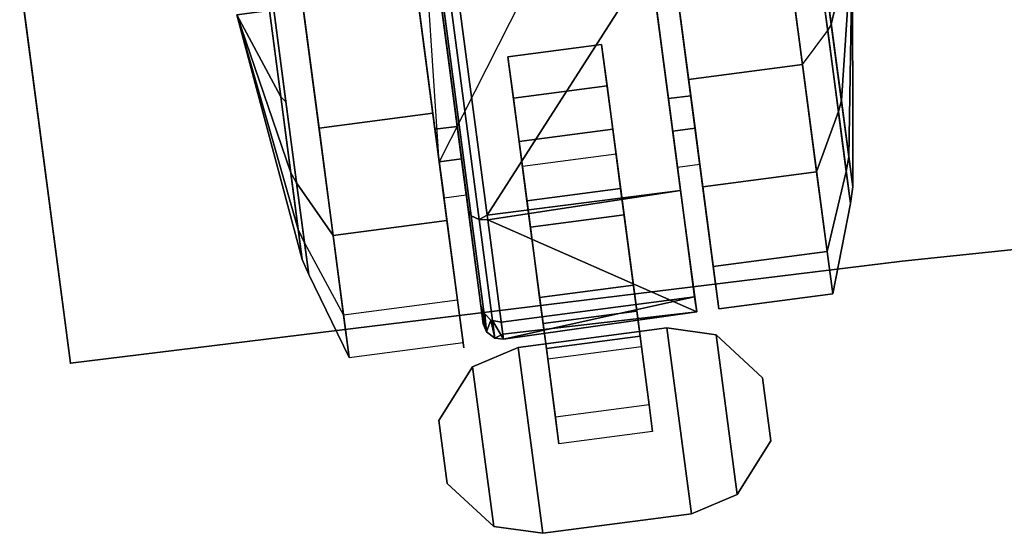
# Model space of a CAD drawing. Units: inches. Extents: x 0 to 48, y -24.2 to 1.6.
# Drawn here: x 2.9 to 6.2, y -24.2 to -22.5 of the extents above; entities that cross this region are included whole.
import ezdxf

# ---------------------------------------------------------------- set-up
doc = ezdxf.new("R2010")
doc.units = ezdxf.units.IN
doc.header["$MEASUREMENT"] = 0
for name, color, linetype in [('TABLE', 6, 'Continuous'), ('TABLE-CASTER', 6, 'Continuous'), ('TABLE-TOPEDGE', 6, 'Continuous'), ('TABLE-TOPLAM', 6, 'Continuous')]:
    doc.layers.add(name, color=color, linetype=linetype)

msp = doc.modelspace()

# ---------------------------------------------------------------- linework, layer by layer
at = {"layer": 'TABLE'}
msp.add_point((3.117, -23.676), dxfattribs=at)
at = {"layer": 'TABLE-CASTER'}
for points in [[(4.2699, -21.8562, 0.7276), (4.9738, -21.7635, 0.7276), (4.3455, -23.0051, 0.7276)], [(5.1765, -22.7302, 0), (5.0694, -21.9164, 0), (5.4486, -21.8665, 0), (5.5558, -22.6803, 0)], [(4.217, -22.0286, 0), (4.3241, -22.8424, 0), (3.9449, -22.8924, 0), (3.8377, -22.0785, 0)], [(5.6519, -22.5469, 0.3289), (5.614, -22.2587, 0.2776), (5.7228, -22.2443, 1.1276)], [(5.7228, -22.2443, 1.1276), (5.614, -22.2587, 1.9776), (5.6853, -22.8003, 1.7787)], [(5.7228, -22.2443, 1.1276), (5.7101, -22.9885, 0.7026), (5.6519, -22.5469, 0.3289)], [(5.6853, -22.8003, 1.7787), (5.7233, -23.0886, 1.2752), (5.7228, -22.2443, 1.1276)], [(5.7233, -23.0886, 1.2752), (5.7101, -22.9885, 0.7026), (5.7228, -22.2443, 1.1276)], [(5.123, -22.3233, 2.3276), (5.2236, -23.088, 2.0469), (5.6029, -23.0381, 2.0469), (5.5022, -22.2734, 2.3276)], [(5.6029, -23.0381, 2.0469), (5.6753, -22.8368, 1.8202), (5.5994, -22.2606, 2.0318), (5.5022, -22.2734, 2.3276)], [(5.614, -22.2587, 1.9776), (5.5994, -22.2606, 2.0318), (5.6753, -22.8368, 1.8202), (5.6853, -22.8003, 1.7787)], [(5.6519, -22.5469, 0.3289), (5.6398, -22.5672, 0.278), (5.5994, -22.2606, 0.2234), (5.614, -22.2587, 0.2776)], [(4.5051, -23.1827, 2.0391), (5.0488, -22.3331, 2.3276), (4.4044, -22.4179, 2.3276)], [(5.0488, -22.3331, 2.3276), (4.5051, -23.1827, 2.0391), (5.1498, -23.1, 2.045)], [(5.1838, -22.7842, 1.6509), (5.1232, -22.3233, 1.8276), (5.0488, -22.3331, 1.8276), (5.1095, -22.794, 1.6509)], [(4.3712, -23.2003, 2.0469), (4.2705, -22.4355, 2.3276), (3.8913, -22.4855, 2.3276), (3.992, -23.2502, 2.0469)], [(4.4056, -22.8867, 1.6509), (4.3449, -22.4257, 1.8276), (4.2705, -22.4355, 1.8276), (4.3312, -22.8964, 1.6509)], [(4.4522, -23.1852, 2.0093), (4.3521, -22.4248, 2.2962), (4.3449, -22.4257, 2.2676), (4.4425, -23.1675, 1.9877)], [(4.4522, -23.1852, 2.0093), (4.4782, -23.1977, 2.0275), (4.376, -22.4216, 2.3203), (4.3521, -22.4248, 2.2962)], [(4.4044, -22.4179, 2.3276), (4.376, -22.4216, 2.3203), (4.4782, -23.1977, 2.0275), (4.5051, -23.1827, 2.0391)], [(3.7795, -22.5002, 0.2776), (3.8174, -22.7884, 0.3289), (3.6707, -22.5145, 1.1276)], [(3.8508, -23.0419, 1.7787), (3.7795, -22.5002, 1.9776), (3.6707, -22.5145, 1.1276)], [(3.8508, -23.0419, 1.7787), (3.8699, -23.0745, 1.8202), (3.7941, -22.4983, 2.0318), (3.7795, -22.5002, 1.9776)], [(3.7795, -22.5002, 0.2776), (3.7941, -22.4983, 0.2234), (3.8344, -22.8048, 0.278), (3.8174, -22.7884, 0.3289)], [(3.8913, -22.4855, 2.3276), (3.7941, -22.4983, 2.0318), (3.8699, -23.0745, 1.8202), (3.992, -23.2502, 2.0469)], [(3.8174, -22.7884, 0.3289), (3.8756, -23.23, 0.7026), (3.6707, -22.5145, 1.1276)], [(3.8756, -23.23, 0.7026), (3.8887, -23.3301, 1.2752), (3.6707, -22.5145, 1.1276)], [(3.6707, -22.5145, 1.1276), (3.8887, -23.3301, 1.2752), (3.8508, -23.0419, 1.7787)], [(5.5558, -22.6803, 0), (5.6398, -22.5672, 0.278), (5.7016, -23.0369, 0.6755), (5.6378, -23.3037, 0.5276)], [(5.7101, -22.9885, 0.7026), (5.7016, -23.0369, 0.6755), (5.6398, -22.5672, 0.278), (5.6519, -22.5469, 0.3289)], [(4.5924, -22.7928, 0.3379), (4.5743, -22.6551, 0.7276), (4.8866, -22.614, 0.7276), (4.9047, -22.7517, 0.3379)], [(5.2586, -23.3536, 0.5276), (5.1765, -22.7302, 0), (5.5558, -22.6803, 0), (5.6378, -23.3037, 0.5276)], [(4.6375, -23.1351, 0.1099), (4.5924, -22.7928, 0.3379), (4.9047, -22.7517, 0.3379), (4.9498, -23.094, 0.1099)], [(3.8174, -22.7884, 0.3289), (3.8344, -22.8048, 0.278), (3.8963, -23.2746, 0.6755), (3.8756, -23.23, 0.7026)], [(5.2139, -23.0124, 1.2101), (5.1838, -22.7842, 1.6509), (5.1095, -22.794, 1.6509), (5.1395, -23.0222, 1.2101)], [(5.6853, -22.8003, 1.7787), (5.6753, -22.8368, 1.8202), (5.7156, -23.1434, 1.2846), (5.7233, -23.0886, 1.2752)], [(4.3241, -22.8424, 0), (4.4062, -23.4659, 0.5276), (4.0269, -23.5158, 0.5276), (3.9449, -22.8924, 0)], [(5.6564, -23.445, 1.336), (5.7156, -23.1434, 1.2846), (5.6753, -22.8368, 1.8202), (5.6029, -23.0381, 2.0469)], [(4.4356, -23.1149, 1.2101), (4.4056, -22.8867, 1.6509), (4.3312, -22.8964, 1.6509), (4.3613, -23.1247, 1.2101)], [(4.6224, -23.0208, 0.5049), (4.649, -23.2224, 0.3805), (4.9613, -23.1813, 0.3805), (4.9347, -22.9797, 0.5049)], [(5.7233, -23.0886, 1.2752), (5.7156, -23.1434, 1.2846), (5.7016, -23.0369, 0.6755), (5.7101, -22.9885, 0.7026)], [(3.8887, -23.3301, 1.2752), (3.9103, -23.3811, 1.2846), (3.8699, -23.0745, 1.8202), (3.8508, -23.0419, 1.7787)], [(5.2236, -23.088, 2.0469), (5.2772, -23.495, 1.336), (5.6564, -23.445, 1.336), (5.6029, -23.0381, 2.0469)], [(5.6378, -23.3037, 0.5276), (5.7016, -23.0369, 0.6755), (5.7156, -23.1434, 1.2846), (5.6564, -23.445, 1.336)], [(3.992, -23.2502, 2.0469), (3.8699, -23.0745, 1.8202), (3.9103, -23.3811, 1.2846), (4.0455, -23.6571, 1.336)], [(4.6914, -23.5446, 0.1353), (4.6375, -23.1351, 0.1099), (4.9498, -23.094, 0.1099), (5.0037, -23.5034, 0.1353)], [(4.5072, -23.1987, 2.033), (5.1498, -23.1, 2.045), (4.5051, -23.1827, 2.0391)], [(5.1498, -23.1, 2.045), (4.5072, -23.1987, 2.033), (5.2032, -23.5057, 1.3302)], [(4.5032, -23.5722, 1.2895), (4.4522, -23.1852, 2.0093), (4.4425, -23.1675, 1.9877), (4.4922, -23.5451, 1.2855)], [(4.5032, -23.5722, 1.2895), (4.5302, -23.5928, 1.2929), (4.4782, -23.1977, 2.0275), (4.4522, -23.1852, 2.0093)], [(4.5051, -23.1827, 2.0391), (4.4782, -23.1977, 2.0275), (4.5072, -23.1987, 2.033)], [(4.649, -23.2224, 0.3805), (4.6799, -23.4573, 0.4064), (4.9922, -23.4162, 0.4064), (4.9613, -23.1813, 0.3805)], [(4.4248, -23.6072, 1.336), (4.3712, -23.2003, 2.0469), (3.992, -23.2502, 2.0469), (4.0455, -23.6571, 1.336)], [(4.5072, -23.1987, 2.033), (4.4782, -23.1977, 2.0275), (4.5302, -23.5928, 1.2929), (4.5573, -23.5798, 1.3243)], [(4.5573, -23.5798, 1.3243), (5.2032, -23.5057, 1.3302), (4.5072, -23.1987, 2.033)], [(3.8756, -23.23, 0.7026), (3.8963, -23.2746, 0.6755), (3.9103, -23.3811, 1.2846), (3.8887, -23.3301, 1.2752)], [(4.0455, -23.6571, 1.336), (3.9103, -23.3811, 1.2846), (3.8963, -23.2746, 0.6755), (4.0269, -23.5158, 0.5276)], [(5.2772, -23.495, 1.336), (5.2586, -23.3536, 0.5276), (5.6378, -23.3037, 0.5276), (5.6564, -23.445, 1.336)], [(4.6799, -23.4573, 0.4064), (4.7023, -23.6274, 0.5719), (5.0146, -23.5863, 0.5719), (4.9922, -23.4162, 0.4064)], [(4.552, -23.5396, 0.7276), (5.1965, -23.4548, 0.7276), (4.5595, -23.5962, 1.2939)], [(5.2032, -23.5057, 1.3302), (4.5595, -23.5962, 1.2939), (5.1965, -23.4548, 0.7276)], [(4.4922, -23.5451, 1.2855), (4.4842, -23.4841, 0.7276), (4.4898, -23.5036, 0.7276)], [(4.4898, -23.5036, 0.7276), (4.5032, -23.5722, 1.2895), (4.4922, -23.5451, 1.2855)], [(4.4898, -23.5036, 0.7276), (4.4972, -23.5116, 0.7276), (4.5032, -23.5722, 1.2895)], [(4.4972, -23.5116, 0.7276), (4.5168, -23.5329, 0.7276), (4.5032, -23.5722, 1.2895)], [(4.5595, -23.5962, 1.2939), (5.2032, -23.5057, 1.3302), (4.5573, -23.5798, 1.3243)], [(4.7325, -23.8566, 0.4039), (4.6914, -23.5446, 0.1353), (5.0037, -23.5034, 0.1353), (5.0448, -23.8155, 0.4039)], [(4.5302, -23.5928, 1.2929), (4.5032, -23.5722, 1.2895), (4.5168, -23.5329, 0.7276)], [(4.5168, -23.5329, 0.7276), (4.5229, -23.5341, 0.7276), (4.5302, -23.5928, 1.2929)], [(4.5595, -23.5962, 1.2939), (4.5229, -23.5341, 0.7276), (4.552, -23.5396, 0.7276)], [(4.5229, -23.5341, 0.7276), (4.5595, -23.5962, 1.2939), (4.5302, -23.5928, 1.2929)], [(4.5573, -23.5798, 1.3243), (4.5302, -23.5928, 1.2929), (4.5595, -23.5962, 1.2939)], [(5.1043, -23.559, 0.8077), (5.1859, -24.1787, 0.8077), (4.6902, -24.2439, 0.8077), (4.6086, -23.6243, 0.8077)], [(4.6902, -24.2439, 0.9677), (5.1859, -24.1787, 0.9677), (5.1043, -23.559, 0.9677), (4.6086, -23.6243, 0.9677)], [(5.1043, -23.559, 0.9677), (5.1043, -23.559, 0.8077), (4.6086, -23.6243, 0.8077), (4.6086, -23.6243, 0.9677)], [(4.7023, -23.6274, 0.5719), (4.7068, -23.6618, 0.8077), (5.0191, -23.6206, 0.8077), (5.0146, -23.5863, 0.5719)], [(5.1043, -23.559, 0.8077), (5.2677, -23.5814, 0.8077), (5.3379, -24.1147, 0.8077), (5.1859, -24.1787, 0.8077)], [(5.3379, -24.1147, 0.9677), (5.2677, -23.5814, 0.9677), (5.1043, -23.559, 0.9677), (5.1859, -24.1787, 0.9677)], [(5.1043, -23.559, 0.9677), (5.2677, -23.5814, 0.9677), (5.2677, -23.5814, 0.8077), (5.1043, -23.559, 0.8077)], [(5.4228, -23.7255, 0.8077), (5.4504, -23.9354, 0.8077), (5.3379, -24.1147, 0.8077), (5.2677, -23.5814, 0.8077)], [(5.3379, -24.1147, 0.9677), (5.4504, -23.9354, 0.9677), (5.4228, -23.7255, 0.9677), (5.2677, -23.5814, 0.9677)], [(5.4228, -23.7255, 0.9677), (5.4228, -23.7255, 0.8077), (5.2677, -23.5814, 0.8077), (5.2677, -23.5814, 0.9677)], [(4.4565, -23.6882, 0.8077), (4.6086, -23.6243, 0.8077), (4.6902, -24.2439, 0.8077), (4.5268, -24.2215, 0.8077)], [(4.6902, -24.2439, 0.9677), (4.6086, -23.6243, 0.9677), (4.4565, -23.6882, 0.9677), (4.5268, -24.2215, 0.9677)], [(4.6086, -23.6243, 0.9677), (4.6086, -23.6243, 0.8077), (4.4565, -23.6882, 0.8077), (4.4565, -23.6882, 0.9677)], [(4.4565, -23.6882, 0.8077), (4.5268, -24.2215, 0.8077), (4.3717, -24.0774, 0.8077), (4.344, -23.8675, 0.8077)], [(4.3717, -24.0774, 0.9677), (4.5268, -24.2215, 0.9677), (4.4565, -23.6882, 0.9677), (4.344, -23.8675, 0.9677)], [(4.344, -23.8675, 0.9677), (4.4565, -23.6882, 0.9677), (4.4565, -23.6882, 0.8077), (4.344, -23.8675, 0.8077)], [(5.4228, -23.7255, 0.9677), (5.4504, -23.9354, 0.9677), (5.4504, -23.9354, 0.8077), (5.4228, -23.7255, 0.8077)], [(4.344, -23.8675, 0.9677), (4.344, -23.8675, 0.8077), (4.3717, -24.0774, 0.8077), (4.3717, -24.0774, 0.9677)], [(5.3379, -24.1147, 0.9677), (5.3379, -24.1147, 0.8077), (5.4504, -23.9354, 0.8077), (5.4504, -23.9354, 0.9677)], [(4.5268, -24.2215, 0.9677), (4.3717, -24.0774, 0.9677), (4.3717, -24.0774, 0.8077), (4.5268, -24.2215, 0.8077)], [(5.3379, -24.1147, 0.9677), (5.1859, -24.1787, 0.9677), (5.1859, -24.1787, 0.8077), (5.3379, -24.1147, 0.8077)], [(4.6902, -24.2439, 0.9677), (4.6902, -24.2439, 0.8077), (5.1859, -24.1787, 0.8077), (5.1859, -24.1787, 0.9677)], [(4.5268, -24.2215, 0.9677), (4.5268, -24.2215, 0.8077), (4.6902, -24.2439, 0.8077), (4.6902, -24.2439, 0.9677)]]:
    msp.add_3dface(points, dxfattribs=at)
for points, invisible_edges in [([(4.3455, -23.0051, 0.7276), (4.9738, -21.7635, 0.7276), (4.4199, -22.9953, 0.7276)], 3), ([(4.5743, -22.6551, 0.7276), (4.9738, -21.7635, 0.7276), (4.8866, -22.614, 0.7276)], 3), ([(5.0482, -21.7537, 0.7276), (5.1981, -22.8928, 0.7276), (4.8866, -22.614, 0.7276)], 14), ([(5.0482, -21.7537, 0.7276), (4.8866, -22.614, 0.7276), (4.9738, -21.7635, 0.7276)], 3), ([(5.048, -21.7538, 0.7276), (5.1765, -22.7302, 0), (5.1979, -22.8928, 0.7276)], 3), ([(5.1765, -22.7302, 0), (5.048, -21.7538, 0.7276), (5.0694, -21.9164, 0)], 3), ([(4.1955, -21.866, 0.7276), (4.2699, -21.8562, 0.7276), (4.3455, -23.0051, 0.7276)], 2), ([(4.3455, -23.0051, 0.7276), (4.217, -22.0286, 0), (4.1955, -21.866, 0.7276)], 3), ([(5.4486, -21.8665, 0), (5.5994, -22.2606, 0.2234), (5.5558, -22.6803, 0)], 3), ([(4.217, -22.0286, 0), (4.3455, -23.0051, 0.7276), (4.3241, -22.8424, 0)], 3), ([(3.9449, -22.8924, 0), (3.7941, -22.4983, 0.2234), (3.8377, -22.0785, 0)], 3), ([(5.6398, -22.5672, 0.278), (5.5558, -22.6803, 0), (5.5994, -22.2606, 0.2234)], 3), ([(5.1498, -23.1, 2.045), (5.1095, -22.794, 1.6509), (5.0488, -22.3331, 2.3276)], 3), ([(5.0488, -22.3331, 1.8276), (5.0488, -22.3331, 2.3276), (5.1095, -22.794, 1.6509)], 3), ([(5.123, -22.3233, 2.3276), (5.123, -22.3233, 1.8276), (5.2236, -23.088, 2.0469)], 3), ([(5.1836, -22.7842, 1.6509), (5.2236, -23.088, 2.0469), (5.123, -22.3233, 1.8276)], 3), ([(4.3712, -23.2003, 2.0469), (4.3312, -22.8964, 1.6509), (4.2705, -22.4355, 2.3276)], 3), ([(4.2705, -22.4355, 1.8276), (4.2705, -22.4355, 2.3276), (4.3312, -22.8964, 1.6509)], 3), ([(4.3449, -22.4257, 2.2676), (4.3449, -22.4257, 1.8276), (4.4425, -23.1675, 1.9877)], 3), ([(4.4056, -22.8867, 1.6509), (4.4425, -23.1675, 1.9877), (4.3449, -22.4257, 1.8276)], 3), ([(3.7941, -22.4983, 0.2234), (3.9449, -22.8924, 0), (3.8344, -22.8048, 0.278)], 3), ([(4.8866, -22.614, 0.7276), (4.9237, -22.8955, 0.7276), (4.9047, -22.7517, 0.3379)], 2), ([(4.8866, -22.614, 0.7276), (5.1238, -22.9026, 0.7276), (4.9237, -22.8955, 0.7276)], 3), ([(5.1238, -22.9026, 0.7276), (4.8866, -22.614, 0.7276), (5.1981, -22.8928, 0.7276)], 3), ([(4.4199, -22.9953, 0.7276), (4.5743, -22.6551, 0.7276), (4.4842, -23.4841, 0.7276)], 3), ([(4.6113, -22.9367, 0.7276), (4.4842, -23.4841, 0.7276), (4.5743, -22.6551, 0.7276)], 3), ([(4.5924, -22.7928, 0.3379), (4.6224, -23.0208, 0.5049), (4.5743, -22.6551, 0.7276)], 3), ([(4.6113, -22.9367, 0.7276), (4.5743, -22.6551, 0.7276), (4.6224, -23.0208, 0.5049)], 2), ([(5.2586, -23.3536, 0.5276), (5.1979, -22.8928, 0.7276), (5.1765, -22.7302, 0)], 3), ([(4.9347, -22.9797, 0.5049), (4.9047, -22.7517, 0.3379), (4.9237, -22.8955, 0.7276)], 3), ([(4.9047, -22.7517, 0.3379), (4.9347, -22.9797, 0.5049), (4.9498, -23.094, 0.1099)], 3), ([(4.6375, -23.1351, 0.1099), (4.649, -23.2224, 0.3805), (4.5924, -22.7928, 0.3379)], 3), ([(4.6224, -23.0208, 0.5049), (4.5924, -22.7928, 0.3379), (4.649, -23.2224, 0.3805)], 3), ([(5.1095, -22.794, 1.6509), (5.1498, -23.1, 2.045), (5.1395, -23.0222, 1.2101)], 3), ([(5.2236, -23.088, 2.0469), (5.1836, -22.7842, 1.6509), (5.2772, -23.495, 1.336)], 3), ([(5.2137, -23.0125, 1.2101), (5.2772, -23.495, 1.336), (5.1836, -22.7842, 1.6509)], 3), ([(3.8963, -23.2746, 0.6755), (3.8344, -22.8048, 0.278), (3.9449, -22.8924, 0)], 14), ([(4.4062, -23.4659, 0.5276), (4.3241, -22.8424, 0), (4.3455, -23.0051, 0.7276)], 14), ([(4.0269, -23.5158, 0.5276), (3.8963, -23.2746, 0.6755), (3.9449, -22.8924, 0)], 3), ([(4.3312, -22.8964, 1.6509), (4.3712, -23.2003, 2.0469), (4.3613, -23.1247, 1.2101)], 3), ([(4.4425, -23.1675, 1.9877), (4.4056, -22.8867, 1.6509), (4.4922, -23.5451, 1.2855)], 3), ([(4.4356, -23.1149, 1.2101), (4.4922, -23.5451, 1.2855), (4.4056, -22.8867, 1.6509)], 3), ([(4.4898, -23.5036, 0.7276), (4.9237, -22.8955, 0.7276), (4.4972, -23.5116, 0.7276)], 3), ([(4.9237, -22.8955, 0.7276), (4.4898, -23.5036, 0.7276), (4.6113, -22.9367, 0.7276)], 3), ([(4.9237, -22.8955, 0.7276), (4.552, -23.5396, 0.7276), (4.5229, -23.5341, 0.7276)], 13), ([(4.552, -23.5396, 0.7276), (4.9237, -22.8955, 0.7276), (5.1965, -23.4548, 0.7276)], 3), ([(4.9237, -22.8955, 0.7276), (4.6113, -22.9367, 0.7276), (4.6224, -23.0208, 0.5049)], 12), ([(4.9237, -22.8955, 0.7276), (4.6224, -23.0208, 0.5049), (4.9347, -22.9797, 0.5049)], 3), ([(5.1238, -22.9026, 0.7276), (5.1965, -23.4548, 0.7276), (4.9237, -22.8955, 0.7276)], 14), ([(5.1238, -22.9026, 0.7276), (5.1981, -22.8928, 0.7276), (5.2139, -23.0124, 1.2101)], 12), ([(5.1979, -22.8928, 0.7276), (5.2586, -23.3536, 0.5276), (5.2137, -23.0125, 1.2101)], 3), ([(5.1965, -23.4548, 0.7276), (5.1238, -22.9026, 0.7276), (5.2032, -23.5057, 1.3302)], 2), ([(5.1395, -23.0222, 1.2101), (5.2032, -23.5057, 1.3302), (5.1238, -22.9026, 0.7276)], 3), ([(5.1238, -22.9026, 0.7276), (5.2139, -23.0124, 1.2101), (5.1395, -23.0222, 1.2101)], 3), ([(4.4842, -23.4841, 0.7276), (4.6113, -22.9367, 0.7276), (4.4898, -23.5036, 0.7276)], 3), ([(4.3455, -23.0051, 0.7276), (4.4199, -22.9953, 0.7276), (4.4356, -23.1149, 1.2101)], 12), ([(4.4199, -22.9953, 0.7276), (4.4842, -23.4841, 0.7276), (4.4356, -23.1149, 1.2101)], 2), ([(4.9613, -23.1813, 0.3805), (4.9498, -23.094, 0.1099), (4.9347, -22.9797, 0.5049)], 3), ([(4.3613, -23.1247, 1.2101), (4.4272, -23.6253, 1.1276), (4.3455, -23.0051, 0.7276)], 3), ([(4.4062, -23.4659, 0.5276), (4.3455, -23.0051, 0.7276), (4.4272, -23.6253, 1.1276)], 3), ([(4.3455, -23.0051, 0.7276), (4.4356, -23.1149, 1.2101), (4.3613, -23.1247, 1.2101)], 3), ([(5.2032, -23.5057, 1.3302), (5.1395, -23.0222, 1.2101), (5.1498, -23.1, 2.045)], 3), ([(5.2772, -23.495, 1.336), (5.2137, -23.0125, 1.2101), (5.2586, -23.3536, 0.5276)], 3), ([(4.9498, -23.094, 0.1099), (4.9613, -23.1813, 0.3805), (5.0037, -23.5034, 0.1353)], 3), ([(4.3613, -23.1247, 1.2101), (4.4248, -23.6072, 1.336), (4.4272, -23.6253, 1.1276)], 13), ([(4.4248, -23.6072, 1.336), (4.3613, -23.1247, 1.2101), (4.3712, -23.2003, 2.0469)], 3), ([(4.4922, -23.5451, 1.2855), (4.4356, -23.1149, 1.2101), (4.4842, -23.4841, 0.7276)], 3), ([(4.6914, -23.5446, 0.1353), (4.6799, -23.4573, 0.4064), (4.6375, -23.1351, 0.1099)], 3), ([(4.649, -23.2224, 0.3805), (4.6375, -23.1351, 0.1099), (4.6799, -23.4573, 0.4064)], 3), ([(4.9922, -23.4162, 0.4064), (5.0037, -23.5034, 0.1353), (4.9613, -23.1813, 0.3805)], 3), ([(5.0037, -23.5034, 0.1353), (4.9922, -23.4162, 0.4064), (5.0448, -23.8155, 0.4039)], 3), ([(5.0146, -23.5863, 0.5719), (5.0448, -23.8155, 0.4039), (4.9922, -23.4162, 0.4064)], 3), ([(4.6799, -23.4573, 0.4064), (4.6914, -23.5446, 0.1353), (4.7023, -23.6274, 0.5719)], 3), ([(4.4272, -23.6253, 1.1276), (4.0269, -23.5158, 0.5276), (4.4062, -23.4659, 0.5276)], 3), ([(4.0269, -23.5158, 0.5276), (4.4272, -23.6253, 1.1276), (4.0455, -23.6571, 1.336)], 3), ([(4.4972, -23.5116, 0.7276), (4.5229, -23.5341, 0.7276), (4.5168, -23.5329, 0.7276)], 1), ([(4.7325, -23.8566, 0.4039), (4.7023, -23.6274, 0.5719), (4.6914, -23.5446, 0.1353)], 3), ([(5.0448, -23.8155, 0.4039), (5.0146, -23.5863, 0.5719), (5.0565, -23.9048, 0.8077)], 3), ([(5.0191, -23.6206, 0.8077), (5.0565, -23.9048, 0.8077), (5.0146, -23.5863, 0.5719)], 2), ([(4.4272, -23.6253, 1.1276), (4.4248, -23.6072, 1.336), (4.0455, -23.6571, 1.336)], 14), ([(4.7023, -23.6274, 0.5719), (4.7325, -23.8566, 0.4039), (4.7068, -23.6618, 0.8077)], 3), ([(4.7442, -23.9459, 0.8077), (4.7068, -23.6618, 0.8077), (4.7325, -23.8566, 0.4039)], 2), ([(5.0565, -23.9048, 0.8077), (4.7325, -23.8566, 0.4039), (5.0448, -23.8155, 0.4039)], 3), ([(5.0565, -23.9048, 0.8077), (4.7442, -23.9459, 0.8077), (4.7325, -23.8566, 0.4039)], 12)]:
    msp.add_3dface(points, dxfattribs=dict(at, invisible_edges=invisible_edges))
at = {"layer": 'TABLE-TOPEDGE'}
msp.add_3dface([(3.117, -23.676, 27.324), (3.117, -23.676, 28.5), (0, 0, 28.5), (0, 0, 27.324)], dxfattribs=at)
for points, invisible_edges in [([(5.8885, -23.3358, 28.5), (5.8885, -23.3358, 27.324), (8.6656, -23.0439, 27.324), (8.6656, -23.0439, 28.5)], 5), ([(3.117, -23.676, 28.5), (3.117, -23.676, 27.324), (5.8885, -23.3358, 27.324), (5.8885, -23.3358, 28.5)], 4)]:
    msp.add_3dface(points, dxfattribs=dict(at, invisible_edges=invisible_edges))
at = {"layer": 'TABLE-TOPLAM'}
for points, invisible_edges in [([(3.1852, 0.3908, 28.5), (5.8885, -23.3358, 28.5), (8.6656, -23.0439, 28.5), (6.3768, 0.726, 28.5)], 5), ([(5.8885, -23.3358, 27.324), (3.1852, 0.3908, 27.324), (6.3768, 0.726, 27.324), (8.6656, -23.0439, 27.324)], 5), ([(0, 0, 28.5), (3.117, -23.676, 28.5), (5.8885, -23.3358, 28.5), (3.1852, 0.3908, 28.5)], 4), ([(3.117, -23.676, 27.324), (0, 0, 27.324), (3.1852, 0.3908, 27.324), (5.8885, -23.3358, 27.324)], 4)]:
    msp.add_3dface(points, dxfattribs=dict(at, invisible_edges=invisible_edges))

doc.saveas('drawing.dxf')
